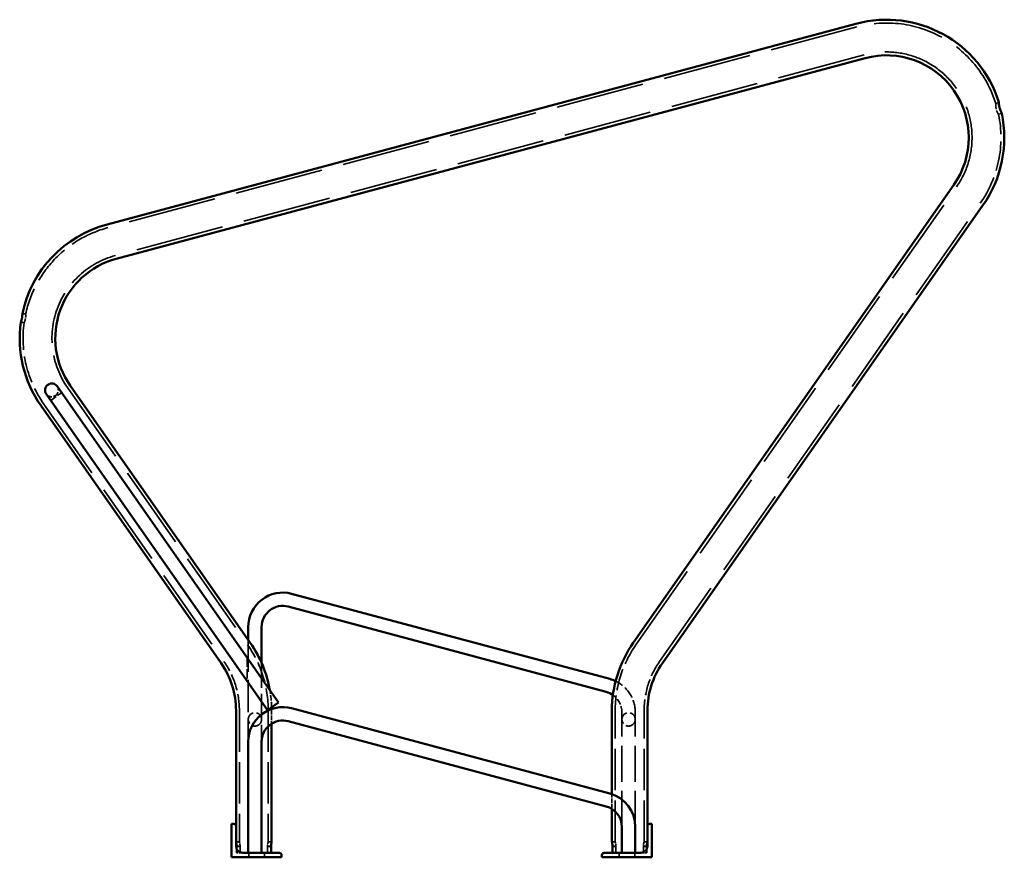
# Model space of a CAD drawing. Units: millimetres. Extents: x 2454 to 6213, y 2371 to 5560.
# Drawn here: x 5327 to 6213, y 3861 to 4614 of the extents above; entities that cross this region are included whole.
import ezdxf

# ---------------------------------------------------------------- set-up
doc = ezdxf.new("R2010")
doc.units = ezdxf.units.MM
doc.header["$LTSCALE"] = 20
doc.linetypes.add('DASHED', pattern=[0.2068, 0.1655, -0.0413])
doc.layers.add('Hidden Edges(Smekab)', color=1, linetype='DASHED', lineweight=35, true_color=0xff0000)
doc.layers.add('Visible Edges(Smekab)', color=7, linetype='Continuous', lineweight=50)

msp = doc.modelspace()

# ---------------------------------------------------------------- linework, layer by layer
at = {"layer": 'Hidden Edges(Smekab)', "ltscale": 24.082241}
for p, q in [((6080.23, 4607.54), (5406.76, 4427.09)), ((6086.96, 4582.43), (5413.49, 4401.97))]:
    msp.add_line(p, q, dxfattribs=at)
at = {"layer": 'Hidden Edges(Smekab)', "ltscale": 0.288007}
msp.add_line((6205.25, 4538.64), (6207.99, 4539.92), dxfattribs=at)
at = {"layer": 'Hidden Edges(Smekab)', "ltscale": 0.293207}
msp.add_line((6207.78, 4528.79), (6210.58, 4530.09), dxfattribs=at)
at = {"layer": 'Hidden Edges(Smekab)', "ltscale": 24.310587}
for p, q in [((5881.61, 4052.06), (6169.97, 4463.89)), ((5902.9, 4037.15), (6191.27, 4448.97))]:
    msp.add_line(p, q, dxfattribs=at)
at = {"layer": 'Hidden Edges(Smekab)', "ltscale": 0.285676}
for p, q in [((5329.8, 4349.93), (5332.76, 4349.41)), ((5328.41, 4342.05), (5331.37, 4341.53))]:
    msp.add_line(p, q, dxfattribs=at)
at = {"layer": 'Hidden Edges(Smekab)', "ltscale": 1.794166}
msp.add_line((5355.29, 4271.81), (5365.12, 4278.69), dxfattribs=at)
at = {"layer": 'Hidden Edges(Smekab)', "ltscale": 22.763271}
for p, q in [((5370.35, 4283.43), (5532.35, 4052.06)), ((5349.05, 4268.52), (5511.05, 4037.15))]:
    msp.add_line(p, q, dxfattribs=at)
at = {"layer": 'Hidden Edges(Smekab)', "ltscale": 8.701371}
msp.add_line((5532.98, 4056.4), (5532.98, 3964.99), dxfattribs=at)
at = {"layer": 'Hidden Edges(Smekab)', "ltscale": 2.506534}
msp.add_line((5531.95, 4040.43), (5531.95, 4019.51), dxfattribs=at)
at = {"layer": 'Hidden Edges(Smekab)', "ltscale": 6.73388}
msp.add_line((5544.98, 4035.73), (5544.98, 3964.99), dxfattribs=at)
at = {"layer": 'Hidden Edges(Smekab)', "ltscale": 11.232176}
for p, q in [((5524.98, 3992.99), (5524.98, 3874.99)), ((5550.98, 3992.99), (5550.98, 3874.99)), ((5862.98, 3874.99), (5862.98, 3992.99)), ((5888.98, 3874.99), (5888.98, 3992.99))]:
    msp.add_line(p, q, dxfattribs=at)
at = {"layer": 'Hidden Edges(Smekab)', "ltscale": 1.127364}
msp.add_line((5553.98, 3992.99), (5553.98, 3981.14), dxfattribs=at)
at = {"layer": 'Hidden Edges(Smekab)', "ltscale": 9.804344}
for p, q in [((5868.98, 3888.35), (5868.98, 3991.35)), ((5880.98, 3888.35), (5880.98, 3991.35))]:
    msp.add_line(p, q, dxfattribs=at)
at = {"layer": 'Hidden Edges(Smekab)', "ltscale": 1.255184}
msp.add_line((5859.98, 3904.51), (5859.98, 3917.69), dxfattribs=at)
at = {"layer": 'Hidden Edges(Smekab)', "ltscale": 0.285466}
for p, q in [((5524.98, 3874.99), (5521.98, 3874.99)), ((5553.98, 3874.99), (5550.98, 3874.99)), ((5862.98, 3874.99), (5859.98, 3874.99)), ((5891.98, 3874.99), (5888.98, 3874.99))]:
    msp.add_line(p, q, dxfattribs=at)
at = {"layer": 'Hidden Edges(Smekab)', "ltscale": 0.297129}
for p, q in [((5522.49, 3870.87), (5525.61, 3870.87)), ((5550.35, 3870.87), (5553.47, 3870.87)), ((5860.49, 3870.87), (5863.61, 3870.87)), ((5888.35, 3870.87), (5891.47, 3870.87))]:
    msp.add_line(p, q, dxfattribs=at)
at = {"layer": 'Hidden Edges(Smekab)', "ltscale": 0.297045}
for p, q in [((5525.61, 3870.8), (5522.49, 3870.8)), ((5553.47, 3870.8), (5550.35, 3870.8)), ((5863.61, 3870.8), (5860.49, 3870.8)), ((5891.47, 3870.8), (5888.35, 3870.8))]:
    msp.add_line(p, q, dxfattribs=at)
at = {"layer": 'Hidden Edges(Smekab)', "ltscale": 0.560481}
for p, q in [((5525.61, 3864.99), (5525.61, 3870.87)), ((5550.35, 3870.87), (5550.35, 3864.99)), ((5863.61, 3864.99), (5863.61, 3870.87)), ((5888.35, 3870.87), (5888.35, 3864.99))]:
    msp.add_line(p, q, dxfattribs=at)
at = {"layer": 'Hidden Edges(Smekab)', "ltscale": 0.553499}
for p, q in [((5525.61, 3870.8), (5525.61, 3864.99)), ((5550.35, 3864.99), (5550.35, 3870.8)), ((5863.61, 3870.8), (5863.61, 3864.99)), ((5888.35, 3864.99), (5888.35, 3870.8))]:
    msp.add_line(p, q, dxfattribs=at)
at = {"layer": 'Hidden Edges(Smekab)', "ltscale": 0.341111}
for p, q in [((5522.49, 3868.57), (5522.49, 3864.99)), ((5891.47, 3864.99), (5891.47, 3868.57))]:
    msp.add_line(p, q, dxfattribs=at)
at = {"layer": 'Hidden Edges(Smekab)', "ltscale": 0.341262}
for p, q in [((5522.49, 3864.99), (5522.49, 3868.57)), ((5891.47, 3868.57), (5891.47, 3864.99))]:
    msp.add_line(p, q, dxfattribs=at)
at = {"layer": 'Hidden Edges(Smekab)'}
for p, q in [((5522.49, 3864.99), (5522.49, 3864.99)), ((5891.47, 3864.99), (5891.47, 3864.99))]:
    msp.add_line(p, q, dxfattribs=at)
at = {"layer": 'Hidden Edges(Smekab)', "ltscale": 0.97933}
for p, q in [((5527.98, 3864.99), (5522.49, 3864.99)), ((5885.98, 3864.99), (5891.47, 3864.99))]:
    msp.add_line(p, q, dxfattribs=at)
at = {"layer": 'Hidden Edges(Smekab)', "ltscale": 0.380655}
for p, q in [((5533.48, 3864.99), (5533.48, 3860.99)), ((5547.48, 3864.99), (5547.48, 3860.99)), ((5866.48, 3864.99), (5866.48, 3860.99)), ((5880.48, 3864.99), (5880.48, 3860.99))]:
    msp.add_line(p, q, dxfattribs=at)
at = {"layer": 'Hidden Edges(Smekab)', "ltscale": 3.588432}
for centre in [(5538.98, 3984.99), (5874.98, 3984.99)]:
    msp.add_circle(centre, 6, dxfattribs=at)
at = {"layer": 'Hidden Edges(Smekab)', "ltscale": 19.064693}
msp.add_arc((6106.89, 4508.05), 103, 17.27452, 105, dxfattribs=at)
at = {"layer": 'Hidden Edges(Smekab)', "ltscale": 22.744982}
msp.add_arc((6106.89, 4508.05), 77, 325, 105, dxfattribs=at)
at = {"layer": 'Hidden Edges(Smekab)', "ltscale": 7.976439}
msp.add_arc((6106.89, 4508.05), 103, 325, 11.61376, dxfattribs=at)
at = {"layer": 'Hidden Edges(Smekab)', "ltscale": 10.741838}
msp.add_arc((5433.42, 4327.6), 103, 105, 167.77436, dxfattribs=at)
at = {"layer": 'Hidden Edges(Smekab)', "ltscale": 14.071599}
msp.add_arc((5433.42, 4327.6), 77, 105, 215, dxfattribs=at)
at = {"layer": 'Hidden Edges(Smekab)', "ltscale": 7.319442}
msp.add_arc((5433.42, 4327.6), 103, 172.22564, 215, dxfattribs=at)
at = {"layer": 'Hidden Edges(Smekab)', "ltscale": 1.794166}
msp.add_arc((5356.19, 4280.99), 6, 215, 35, dxfattribs=at)
at = {"layer": 'Hidden Edges(Smekab)', "ltscale": 5.989094}
for centre, start, end in [((5447.98, 3992.99), 0, 35), ((5965.98, 3992.99), 145, 180)]:
    msp.add_arc(centre, 103, start, end, dxfattribs=at)
at = {"layer": 'Hidden Edges(Smekab)', "ltscale": 4.477259}
for centre, start, end in [((5447.98, 3992.99), 0, 35), ((5965.98, 3992.99), 145, 180)]:
    msp.add_arc(centre, 77, start, end, dxfattribs=at)
at = {"layer": 'Hidden Edges(Smekab)', "ltscale": 1.473395}
msp.add_arc((5447.98, 3992.99), 106, 1.54518, 9.91237, dxfattribs=at)
at = {"layer": 'Hidden Edges(Smekab)', "ltscale": 3.323604}
msp.add_arc((5849.98, 3991.35), 31, 0, 64.53533, dxfattribs=at)
at = {"layer": 'Hidden Edges(Smekab)', "ltscale": 1.733743}
msp.add_arc((5849.98, 3991.35), 19, 0, 54.9279, dxfattribs=at)
at = {"layer": 'Hidden Edges(Smekab)', "ltscale": 0.127448}
msp.add_arc((5447.98, 3992.99), 106, 0, 0.72428, dxfattribs=at)
at = {"layer": 'Hidden Edges(Smekab)', "ltscale": 1.519542}
msp.add_open_spline([(6205.25, 4538.64), (6205.25, 4538.64), (6205.25, 4538.64), (6205.24, 4538.6), (6205.24, 4538.51), (6205.23, 4538.18), (6205.22, 4537.89), (6205.22, 4537.09), (6205.23, 4536.53), (6205.33, 4535.31), (6205.42, 4534.67), (6205.68, 4533.41), (6205.84, 4532.82), (6206.22, 4531.7), (6206.44, 4531.19), (6206.9, 4530.24), (6207.13, 4529.83), (6207.48, 4529.24), (6207.61, 4529.05), (6207.75, 4528.84), (6207.78, 4528.79), (6207.78, 4528.79)], degree=3, knots=[-3.199491, -3.199491, -3.199491, -3.199491, -3.172203, -3.172203, -3.042842, -3.042842, -2.874989, -2.874989, -2.661432, -2.661432, -2.458571, -2.458571, -2.275464, -2.275464, -2.094803, -2.094803, -1.895648, -1.895648, -1.731362, -1.731362, -1.599833, -1.599833, -1.599833, -1.599833], dxfattribs=at)
at = {"layer": 'Hidden Edges(Smekab)', "ltscale": 0.749243}
msp.add_open_spline([(6210.58, 4530.09), (6210.58, 4530.09), (6210.57, 4530.1), (6210.54, 4530.15), (6210.49, 4530.24), (6210.32, 4530.54), (6210.18, 4530.8), (6209.83, 4531.49), (6209.61, 4531.95), (6209.18, 4533.01), (6208.97, 4533.6), (6208.75, 4534.38), (6208.7, 4534.55), (6208.66, 4534.71)], degree=3, knots=[1.5941289, 1.5941289, 1.5941289, 1.5941289, 1.6460431, 1.6460431, 1.7749796, 1.7749796, 1.9434287, 1.9434287, 2.1385206, 2.1385206, 2.3317659, 2.3317659, 2.3833622, 2.3833622, 2.3833622, 2.3833622], dxfattribs=at)
at = {"layer": 'Hidden Edges(Smekab)', "ltscale": 1.201774}
msp.add_open_spline([(5331.37, 4341.53), (5331.37, 4341.53), (5331.37, 4341.53), (5331.38, 4341.56), (5331.44, 4341.68), (5331.62, 4342.08), (5331.74, 4342.37), (5332, 4343.06), (5332.14, 4343.47), (5332.38, 4344.29), (5332.47, 4344.68), (5332.63, 4345.49), (5332.69, 4345.89), (5332.78, 4346.71), (5332.81, 4347.13), (5332.83, 4347.93), (5332.82, 4348.3), (5332.8, 4348.92), (5332.78, 4349.15), (5332.76, 4349.37), (5332.76, 4349.41), (5332.76, 4349.41)], degree=3, knots=[-1.899695, -1.899695, -1.899695, -1.899695, -1.877319, -1.877319, -1.724412, -1.724412, -1.570759, -1.570759, -1.420395, -1.420395, -1.294884, -1.294884, -1.174196, -1.174196, -1.03966, -1.03966, -0.890084, -0.890084, -0.732867, -0.732867, -0.633236, -0.633236, -0.633236, -0.633236], dxfattribs=at)
at = {"layer": 'Hidden Edges(Smekab)', "ltscale": 0.610854}
for points, knots in [([(5521.98, 3874.99), (5521.98, 3874.99), (5522, 3874.88), (5522.1, 3874.48), (5522.17, 3874.17), (5522.29, 3873.46), (5522.36, 3873.01), (5522.46, 3872.03), (5522.49, 3871.49), (5522.49, 3870.95), (5522.49, 3870.91), (5522.49, 3870.87)], [0.6054748, 0.6054748, 0.6054748, 0.6054748, 0.756833, 0.756833, 0.9081911, 0.9081911, 1.0595704, 1.0595704, 1.2109497, 1.2109497, 1.2219866, 1.2219866, 1.2219866, 1.2219866]), ([(5553.47, 3870.87), (5553.47, 3870.91), (5553.47, 3870.95), (5553.47, 3871.49), (5553.5, 3872.03), (5553.59, 3873.01), (5553.66, 3873.46), (5553.79, 3874.17), (5553.86, 3874.48), (5553.95, 3874.88), (5553.98, 3874.99), (5553.98, 3874.99)], [-1.2219866, -1.2219866, -1.2219866, -1.2219866, -1.2109497, -1.2109497, -1.0595704, -1.0595704, -0.9081911, -0.9081911, -0.756833, -0.756833, -0.6054748, -0.6054748, -0.6054748, -0.6054748]), ([(5859.98, 3874.99), (5859.98, 3874.99), (5860, 3874.88), (5860.1, 3874.48), (5860.17, 3874.17), (5860.29, 3873.46), (5860.36, 3873.01), (5860.46, 3872.03), (5860.49, 3871.49), (5860.49, 3870.99), (5860.49, 3870.95), (5860.49, 3870.91), (5860.49, 3870.87)], [-0.6054748, -0.6054748, -0.6054748, -0.6054748, -0.4541167, -0.4541167, -0.3027586, -0.3027586, -0.1513793, -0.1513793, 0, 0, 0, 0.0110369, 0.0110369, 0.0110369, 0.0110369]), ([(5891.47, 3870.87), (5891.47, 3870.91), (5891.47, 3870.95), (5891.47, 3870.99), (5891.47, 3871.49), (5891.5, 3872.03), (5891.59, 3873.01), (5891.66, 3873.46), (5891.79, 3874.17), (5891.86, 3874.48), (5891.95, 3874.88), (5891.98, 3874.99), (5891.98, 3874.99)], [-0.0110369, -0.0110369, -0.0110369, -0.0110369, 0, 0, 0, 0.1513793, 0.1513793, 0.3027586, 0.3027586, 0.4541167, 0.4541167, 0.6054748, 0.6054748, 0.6054748, 0.6054748])]:
    msp.add_open_spline(points, degree=3, knots=knots, dxfattribs=at)
at = {"layer": 'Hidden Edges(Smekab)', "ltscale": 0.612147}
for points, knots in [([(5525.61, 3870.87), (5525.61, 3870.91), (5525.61, 3870.95), (5525.61, 3871.49), (5525.57, 3872.03), (5525.45, 3873.01), (5525.37, 3873.46), (5525.21, 3874.17), (5525.13, 3874.47), (5525.01, 3874.88), (5524.98, 3874.99), (5524.98, 3874.99)], [-1.2249868, -1.2249868, -1.2249868, -1.2249868, -1.2139484, -1.2139484, -1.0621797, -1.0621797, -0.9104111, -0.9104111, -0.7586926, -0.7586926, -0.6069742, -0.6069742, -0.6069742, -0.6069742]), ([(5550.98, 3874.99), (5550.98, 3874.99), (5550.95, 3874.88), (5550.83, 3874.47), (5550.75, 3874.17), (5550.59, 3873.46), (5550.5, 3873.01), (5550.38, 3872.03), (5550.35, 3871.49), (5550.35, 3870.95), (5550.35, 3870.91), (5550.35, 3870.87)], [0.6069742, 0.6069742, 0.6069742, 0.6069742, 0.7586926, 0.7586926, 0.9104111, 0.9104111, 1.0621797, 1.0621797, 1.2139484, 1.2139484, 1.2249868, 1.2249868, 1.2249868, 1.2249868]), ([(5550.98, 3874.99), (5550.98, 3874.99), (5550.95, 3874.88), (5550.83, 3874.47), (5550.75, 3874.17), (5550.59, 3873.46), (5550.5, 3873.01), (5550.38, 3872.03), (5550.35, 3871.49), (5550.35, 3870.95), (5550.35, 3870.91), (5550.35, 3870.87)], [0.6069742, 0.6069742, 0.6069742, 0.6069742, 0.7586926, 0.7586926, 0.9104111, 0.9104111, 1.0621797, 1.0621797, 1.2139484, 1.2139484, 1.2249868, 1.2249868, 1.2249868, 1.2249868]), ([(5863.61, 3870.87), (5863.61, 3870.91), (5863.61, 3870.95), (5863.61, 3870.99), (5863.61, 3871.49), (5863.57, 3872.03), (5863.45, 3873.01), (5863.37, 3873.46), (5863.21, 3874.17), (5863.13, 3874.47), (5863.01, 3874.88), (5862.98, 3874.99), (5862.98, 3874.99)], [-0.0110384, -0.0110384, -0.0110384, -0.0110384, 0, 0, 0, 0.1517687, 0.1517687, 0.3035374, 0.3035374, 0.4552558, 0.4552558, 0.6069742, 0.6069742, 0.6069742, 0.6069742]), ([(5888.98, 3874.99), (5888.98, 3874.99), (5888.95, 3874.88), (5888.83, 3874.47), (5888.75, 3874.17), (5888.59, 3873.46), (5888.5, 3873.01), (5888.38, 3872.03), (5888.35, 3871.49), (5888.35, 3870.99), (5888.35, 3870.95), (5888.35, 3870.91), (5888.35, 3870.87)], [-0.6069742, -0.6069742, -0.6069742, -0.6069742, -0.4552558, -0.4552558, -0.3035374, -0.3035374, -0.1517687, -0.1517687, 0, 0, 0, 0.0110384, 0.0110384, 0.0110384, 0.0110384])]:
    msp.add_open_spline(points, degree=3, knots=knots, dxfattribs=at)
at = {"layer": 'Hidden Edges(Smekab)', "ltscale": 0.006887}
for points in [[(5525.61, 3870.87), (5525.61, 3870.85), (5525.61, 3870.83), (5525.61, 3870.8)], [(5550.35, 3870.8), (5550.35, 3870.83), (5550.35, 3870.85), (5550.35, 3870.87)], [(5863.61, 3870.87), (5863.61, 3870.85), (5863.61, 3870.83), (5863.61, 3870.8)], [(5888.35, 3870.8), (5888.35, 3870.83), (5888.35, 3870.85), (5888.35, 3870.87)]]:
    msp.add_open_spline(points, degree=3, dxfattribs=at)
at = {"layer": 'Visible Edges(Smekab)'}
for p, q in [((6079.46, 4610.44), (5405.99, 4429.98)), ((6087.74, 4579.53), (5414.27, 4399.07)), ((5879.15, 4053.78), (6167.51, 4465.61)), ((5905.36, 4035.43), (6193.72, 4447.25)), ((5351.27, 4277.54), (5365.61, 4257.07)), ((5375.44, 4263.95), (5361.1, 4284.43)), ((5372.8, 4285.15), (5534.81, 4053.78)), ((5346.59, 4266.8), (5508.6, 4035.43)), ((5560.13, 4000.18), (5375.44, 4263.95)), ((5550.3, 3993.3), (5365.61, 4257.07)), ((5858, 4021.3), (5572, 4097.93)), ((5854.9, 4009.7), (5568.9, 4086.34)), ((5532.98, 4067.99), (5532.98, 4056.4)), ((5544.98, 4067.99), (5544.98, 4035.73)), ((5550.3, 3993.3), (5560.13, 4000.18)), ((5572, 3994.93), (5858, 3918.3)), ((5521.98, 3992.99), (5521.98, 3888.99)), ((5859.98, 3917.69), (5859.98, 3992.99)), ((5891.98, 3888.99), (5891.98, 3992.99)), ((5553.98, 3981.14), (5553.98, 3874.99)), ((5568.9, 3983.34), (5854.9, 3906.7)), ((5532.98, 3864.99), (5532.98, 3964.99)), ((5544.98, 3864.99), (5544.98, 3964.99)), ((5859.98, 3874.99), (5859.98, 3904.51)), ((5517.98, 3890.99), (5519.98, 3890.99)), ((5517.98, 3860.99), (5517.98, 3890.99)), ((5521.98, 3888.99), (5521.98, 3870.99)), ((5868.98, 3888.35), (5868.98, 3864.99)), ((5880.98, 3888.35), (5880.98, 3864.99)), ((5891.98, 3870.99), (5891.98, 3888.99)), ((5893.98, 3890.99), (5895.98, 3890.99)), ((5895.98, 3890.99), (5895.98, 3860.99)), ((5522.49, 3870.87), (5522.49, 3868.57)), ((5522.49, 3870.8), (5522.49, 3870.8)), ((5522.49, 3868.57), (5522.49, 3870.8)), ((5553.47, 3864.99), (5553.47, 3870.87)), ((5553.47, 3870.8), (5553.47, 3870.8)), ((5553.47, 3870.8), (5553.47, 3864.99)), ((5860.49, 3870.87), (5860.49, 3864.99)), ((5860.49, 3870.8), (5860.49, 3870.8)), ((5860.49, 3864.99), (5860.49, 3870.8)), ((5891.47, 3868.57), (5891.47, 3870.87)), ((5891.47, 3870.8), (5891.47, 3870.8)), ((5891.47, 3870.8), (5891.47, 3868.57)), ((5562.98, 3860.99), (5517.98, 3860.99)), ((5527.98, 3864.99), (5560.98, 3864.99)), ((5562.98, 3862.99), (5562.98, 3860.99)), ((5850.98, 3860.99), (5850.98, 3862.99)), ((5895.98, 3860.99), (5850.98, 3860.99)), ((5852.98, 3864.99), (5885.98, 3864.99))]:
    msp.add_line(p, q, dxfattribs=at)
for centre, radius, start, end in [((6106.89, 4508.05), 106, 17.49444, 105), ((6106.89, 4508.05), 74, 325, 105), ((6106.89, 4508.05), 106, 325, 11.99936), ((5433.42, 4327.6), 106, 105, 167.83738), ((5433.42, 4327.6), 74, 105, 215), ((5433.42, 4327.6), 106, 172.16262, 215), ((5356.19, 4280.99), 6, 35, 215), ((5563.98, 4067.99), 31, 75, 180), ((5563.98, 4067.99), 19, 75, 180), ((5447.98, 3992.99), 106, 9.91237, 35), ((5965.98, 3992.99), 106, 145, 180), ((5447.98, 3992.99), 74, 0, 35), ((5965.98, 3992.99), 74, 145, 180), ((5849.98, 3991.35), 31, 64.53533, 75), ((5849.98, 3991.35), 19, 54.9279, 75), ((5563.98, 3964.99), 31, 75, 180), ((5447.98, 3992.99), 106, 0.72428, 1.54518), ((5563.98, 3964.99), 19, 75, 180), ((5849.98, 3888.35), 31, 0, 75), ((5849.98, 3888.35), 19, 0, 75), ((5519.98, 3888.99), 2, 0, 90), ((5893.98, 3888.99), 2, 90, 180), ((5527.98, 3870.99), 6, 180, 270), ((5885.98, 3870.99), 6, 270, 0), ((5560.98, 3862.99), 2, 0, 90), ((5852.98, 3862.99), 2, 90, 180)]:
    msp.add_arc(centre, radius, start, end, dxfattribs=at)
for points, knots in [([(6208.66, 4534.71), (6208.53, 4535.19), (6208.43, 4535.67), (6208.23, 4536.76), (6208.15, 4537.35), (6208.05, 4538.42), (6208.02, 4538.89), (6208, 4539.49), (6207.99, 4539.67), (6207.99, 4539.87), (6207.99, 4539.92), (6207.99, 4539.92)], [-0.8050671, -0.8050671, -0.8050671, -0.8050671, -0.6563535, -0.6563535, -0.4604247, -0.4604247, -0.2532031, -0.2532031, -0.1101406, -0.1101406, 0, 0, 0, 0]), ([(6210.58, 4530.09), (6210.58, 4530.09), (6210.57, 4530.1), (6210.54, 4530.15), (6210.49, 4530.24), (6210.32, 4530.54), (6210.18, 4530.8), (6209.83, 4531.49), (6209.61, 4531.95), (6209.18, 4533.01), (6208.97, 4533.6), (6208.75, 4534.38), (6208.7, 4534.55), (6208.66, 4534.71)], [1.5941289, 1.5941289, 1.5941289, 1.5941289, 1.6460431, 1.6460431, 1.7749796, 1.7749796, 1.9434287, 1.9434287, 2.1385206, 2.1385206, 2.3317659, 2.3317659, 2.3833622, 2.3833622, 2.3833622, 2.3833622]), ([(5329.8, 4349.93), (5329.8, 4349.93), (5329.8, 4349.92), (5329.8, 4349.85), (5329.81, 4349.69), (5329.81, 4349.19), (5329.81, 4348.84), (5329.78, 4348.06), (5329.76, 4347.64), (5329.67, 4346.83), (5329.62, 4346.44), (5329.49, 4345.68), (5329.42, 4345.3), (5329.23, 4344.52), (5329.13, 4344.13), (5328.9, 4343.37), (5328.78, 4343.02), (5328.57, 4342.46), (5328.49, 4342.25), (5328.42, 4342.08), (5328.41, 4342.05), (5328.41, 4342.05)], [-1.895909, -1.895909, -1.895909, -1.895909, -1.851487, -1.851487, -1.699211, -1.699211, -1.537497, -1.537497, -1.396107, -1.396107, -1.278417, -1.278417, -1.163311, -1.163311, -1.030103, -1.030103, -0.87964, -0.87964, -0.720622, -0.720622, -0.631969, -0.631969, -0.631969, -0.631969]), ([(5521.98, 3874.99), (5521.98, 3874.99), (5522, 3874.88), (5522.1, 3874.48), (5522.17, 3874.17), (5522.29, 3873.46), (5522.36, 3873.01), (5522.46, 3872.03), (5522.49, 3871.49), (5522.49, 3870.95), (5522.49, 3870.91), (5522.49, 3870.87)], [0.6054748, 0.6054748, 0.6054748, 0.6054748, 0.756833, 0.756833, 0.9081911, 0.9081911, 1.0595704, 1.0595704, 1.2109497, 1.2109497, 1.2219866, 1.2219866, 1.2219866, 1.2219866]), ([(5553.47, 3870.87), (5553.47, 3870.91), (5553.47, 3870.95), (5553.47, 3871.49), (5553.5, 3872.03), (5553.59, 3873.01), (5553.66, 3873.46), (5553.79, 3874.17), (5553.86, 3874.48), (5553.95, 3874.88), (5553.98, 3874.99), (5553.98, 3874.99)], [-1.2219866, -1.2219866, -1.2219866, -1.2219866, -1.2109497, -1.2109497, -1.0595704, -1.0595704, -0.9081911, -0.9081911, -0.756833, -0.756833, -0.6054748, -0.6054748, -0.6054748, -0.6054748]), ([(5859.98, 3874.99), (5859.98, 3874.99), (5860, 3874.88), (5860.1, 3874.48), (5860.17, 3874.17), (5860.29, 3873.46), (5860.36, 3873.01), (5860.46, 3872.03), (5860.49, 3871.49), (5860.49, 3870.99), (5860.49, 3870.95), (5860.49, 3870.91), (5860.49, 3870.87)], [-0.6054748, -0.6054748, -0.6054748, -0.6054748, -0.4541167, -0.4541167, -0.3027586, -0.3027586, -0.1513793, -0.1513793, 0, 0, 0, 0.0110369, 0.0110369, 0.0110369, 0.0110369]), ([(5891.47, 3870.87), (5891.47, 3870.91), (5891.47, 3870.95), (5891.47, 3870.99), (5891.47, 3871.49), (5891.5, 3872.03), (5891.59, 3873.01), (5891.66, 3873.46), (5891.79, 3874.17), (5891.86, 3874.48), (5891.95, 3874.88), (5891.98, 3874.99), (5891.98, 3874.99)], [-0.0110369, -0.0110369, -0.0110369, -0.0110369, 0, 0, 0, 0.1513793, 0.1513793, 0.3027586, 0.3027586, 0.4541167, 0.4541167, 0.6054748, 0.6054748, 0.6054748, 0.6054748])]:
    msp.add_open_spline(points, degree=3, knots=knots, dxfattribs=at)
for points in [[(5522.49, 3870.8), (5522.49, 3870.83), (5522.49, 3870.85), (5522.49, 3870.87)], [(5553.47, 3870.87), (5553.47, 3870.85), (5553.47, 3870.83), (5553.47, 3870.8)], [(5860.49, 3870.8), (5860.49, 3870.83), (5860.49, 3870.85), (5860.49, 3870.87)], [(5891.47, 3870.87), (5891.47, 3870.85), (5891.47, 3870.83), (5891.47, 3870.8)]]:
    msp.add_open_spline(points, degree=3, dxfattribs=at)

doc.saveas('drawing.dxf')
